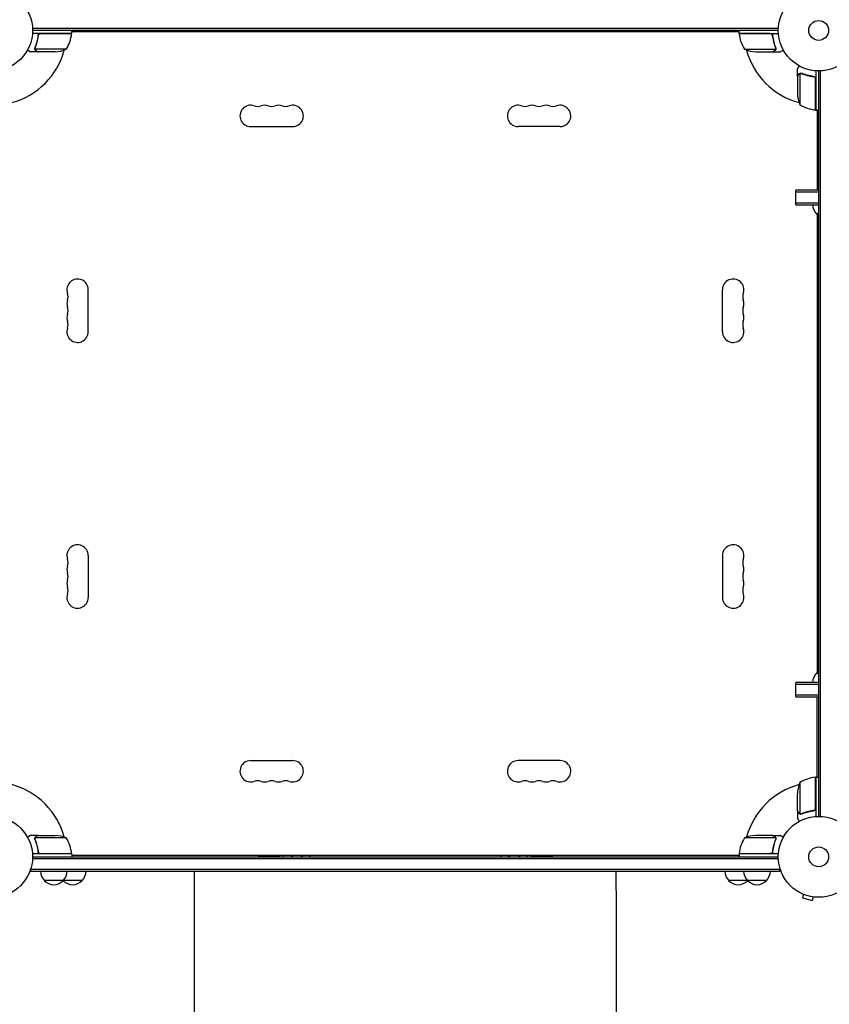
# Model space of a CAD drawing. Units: millimetres. Extents: x -5276 to 5536, y -7587 to 5535.
# Drawn here: x 36 to 1096, y -1275 to 14 of the extents above; entities that cross this region are included whole.
import ezdxf

# ---------------------------------------------------------------- set-up
doc = ezdxf.new("R2010")
doc.units = ezdxf.units.MM
doc.header["$LTSCALE"] = 20
doc.layers.add('2d', color=230, linetype='Continuous')

msp = doc.modelspace()

# ---------------------------------------------------------------- linework, layer by layer
at = {"layer": '2d'}
for p, q in [((1029.1, 2.5), (52.9, 2.5)), ((104.2, -4), (52.8, -4)), ((1029, 0), (53, 0)), ((60.3, -7.8), (60.3, -6.3)), ((63.4, -4.2), (104.2, -4.2)), ((103.3, -4.2), (103.4, -4)), ((104.2, -4), (104.2, 0)), ((104.2, -2.6), (104.6, -2)), ((977.7, -2), (104.2, -2)), ((977.7, -2.6), (977.4, -2)), ((977.7, -4), (977.7, 0)), ((977.7, -4), (1029.2, -4)), ((1018.6, -4.2), (977.8, -4.2)), ((978.7, -4.2), (978.6, -4)), ((1021.7, -7.8), (1021.7, -6.3)), ((56.2, -23.8), (56.2, -23.8)), ((97.2, -24.7), (56.4, -24.7)), ((984.7, -24.7), (1025.6, -24.7)), ((1026, -23.8), (1026, -23.8)), ((60.3, -28), (50.5, -28)), ((60.3, -28), (60.3, -27.9)), ((82.4, -28), (60.5, -28)), ((999.6, -28), (1021.5, -28)), ((1021.7, -28), (1021.7, -27.9)), ((1021.7, -28), (1031.5, -28)), ((1054, -60.3), (1054, -50.5)), ((1054, -60.3), (1054.1, -60.3)), ((1054, -60.5), (1054, -82.4)), ((1057.3, -56.4), (1057.3, -97.2)), ((1058.2, -56.2), (1058.2, -56.2)), ((1074.2, -60.3), (1075.7, -60.3)), ((1077.8, -104.2), (1077.8, -63.4)), ((1078, -52.8), (1078, -104.2)), ((1082, -1029), (1082, -53)), ((1084.5, -1029.1), (1084.5, -52.9)), ((1078, -103.4), (1077.8, -103.3)), ((1078, -104.2), (1082, -104.2)), ((1080, -104.6), (1079.4, -104.2)), ((1080, -104.2), (1080, -209.3)), ((338.5, -126), (393.5, -126)), ((743.5, -126), (688.5, -126)), ((1082, -209.3), (1052, -209.3)), ((1052, -228.3), (1052, -209.3)), ((1082, -211.8), (1052, -211.8)), ((1052, -225.8), (1082, -225.8)), ((1052, -228.3), (1082, -228.3)), ((1082, -240.3), (1079, -240.3)), ((1080, -241.3), (1080, -840.7)), ((1081, -242.1), (1081, -260)), ((1080, -260), (1081, -260)), ((1081, -821), (1081, -261)), ((1081, -261), (1082, -261)), ((1081, -272), (1080, -272)), ((126, -394.5), (126, -339.5)), ((956, -394.5), (956, -339.5)), ((126, -687.5), (126, -742.5)), ((956, -687.5), (956, -742.5)), ((1080, -810), (1081, -810)), ((1081, -822), (1080, -822)), ((1081, -821), (1082, -821)), ((1081, -822), (1081, -839.9)), ((1079, -841.7), (1082, -841.7)), ((1082, -853.7), (1052, -853.7)), ((1052, -872.7), (1052, -853.7)), ((1082, -856.2), (1052, -856.2)), ((1082, -870.2), (1052, -870.2)), ((1052, -872.7), (1082, -872.7)), ((1080, -977.7), (1080, -872.7)), ((338.5, -956), (393.5, -956)), ((743.5, -956), (688.5, -956)), ((1077.8, -1018.6), (1077.8, -977.8)), ((1078, -978.6), (1077.8, -978.7)), ((1078, -977.7), (1078, -1029.2)), ((1078, -977.7), (1082, -977.7)), ((1080, -977.4), (1079.4, -977.7)), ((1057.3, -984.7), (1057.3, -1025.6)), ((1054, -1021.5), (1054, -999.6)), ((1054, -1021.7), (1054, -1031.5)), ((1054, -1021.7), (1054.1, -1021.7)), ((1058.2, -1026), (1058.2, -1026)), ((1074.2, -1021.7), (1075.7, -1021.7)), ((60.3, -1054), (50.5, -1054)), ((60.3, -1054), (60.3, -1054.1)), ((60.5, -1054), (82.4, -1054)), ((1021.5, -1054), (999.6, -1054)), ((1021.7, -1054), (1031.5, -1054)), ((1021.7, -1054), (1021.7, -1054.1)), ((56, -1058.2), (56, -1058.2)), ((97.2, -1057.3), (56.4, -1057.3)), ((1025.6, -1057.3), (984.7, -1057.3)), ((1025.8, -1058.2), (1025.8, -1058.2)), ((104.2, -1078), (52.8, -1078)), ((53, -1082), (1029, -1082)), ((60.3, -1074.2), (60.3, -1075.7)), ((63.4, -1077.8), (104.2, -1077.8)), ((103.3, -1077.8), (103.4, -1078)), ((104.2, -1078), (104.2, -1082)), ((104.2, -1079.4), (104.6, -1080)), ((104.2, -1080), (977.7, -1080)), ((376.5, -1081.5), (348.5, -1081.5)), ((348.5, -1082), (348.5, -1081.5)), ((376.5, -1082), (376.5, -1081.5)), ((733.5, -1081.5), (705.5, -1081.5)), ((705.5, -1082), (705.5, -1081.5)), ((733.5, -1082), (733.5, -1081.5)), ((977.7, -1079.4), (977.4, -1080)), ((977.8, -1077.8), (1018.6, -1077.8)), ((1029.2, -1078), (977.7, -1078)), ((977.7, -1078), (977.7, -1082)), ((978.7, -1077.8), (978.6, -1078)), ((1021.7, -1074.2), (1021.7, -1075.7)), ((1029.1, -1084.5), (52.9, -1084.5)), ((50.5, -1101), (50.5, -1097.9)), ((1031.2, -1098.5), (50.5, -1098.5)), ((1031.2, -1101), (50.5, -1101)), ((50.8, -1101), (50.8, -1097.1)), ((265, -1126), (265, -1101)), ((817, -1126), (817, -1101)), ((1031.2, -1101), (1031.2, -1097.1)), ((118, -1113), (68.3, -1113)), ((1013.7, -1113), (964, -1113)), ((1060.8, -1130.6), (1060.7, -1130.5)), ((1060.7, -1130.5), (1060.7, -1130.5)), ((1062.1, -1131.1), (1060.9, -1135.8)), ((1060.9, -1135.8), (1073.4, -1139.1)), ((1074.7, -1134.5), (1073.4, -1139.1)), ((1076.2, -1134.7), (1076.1, -1134.7)), ((1076.2, -1134.7), (1076.2, -1134.7))]:
    msp.add_line(p, q, dxfattribs=at)
for centre, radius in [((0, 0), 53), ((1082, 0), 53), ((1082, 0), 13), ((0, -1082), 53), ((1082, -1082), 53), ((1082, -1082), 13)]:
    msp.add_circle(centre, radius, dxfattribs=at)
for centre, radius, start, end in [((54.5, 1.3), 50, 328.6503, 353.5272), ((0, 0), 98, 357.5437, 357.6607), ((101.2, -4), 3, 353.5272, 356.8088), ((980.8, -4), 3, 183.1912, 186.4728), ((1027.5, 1.3), 50, 186.4728, 211.3497), ((1082, 0), 98, 182.3393, 182.4563), ((0, 0), 98, 285.2001, 344.7999), ((79.2, 21.9), 50, 273.6243, 291.1002), ((1002.7, 21.9), 50, 248.8998, 266.3757), ((1082, 0), 98, 195.2001, 254.7999), ((1103.9, -79.2), 50, 183.6243, 201.1002), ((338.5, -112), 14, 70.8901, 270), ((347.7, -85.5), 14, 250.8901, 289.1099), ((356.8, -112), 14, 70.8901, 109.1099), ((366, -85.5), 14, 250.8901, 289.1099), ((375.2, -112), 14, 70.8901, 109.1099), ((384.3, -85.5), 14, 250.8901, 289.1099), ((393.5, -112), 14, 270, 109.1099), ((688.5, -112), 14, 70.8901, 270), ((697.7, -85.5), 14, 250.8901, 289.1099), ((706.8, -112), 14, 70.8901, 109.1099), ((716, -85.5), 14, 250.8901, 289.1099), ((725.2, -112), 14, 70.8901, 109.1099), ((734.3, -85.5), 14, 250.8901, 289.1099), ((743.5, -112), 14, 270, 109.1099), ((1083.3, -54.5), 50, 238.6503, 263.5272), ((1082, 0), 98, 267.5437, 267.6607), ((1078, -101.2), 3, 263.5272, 266.8088), ((1091, -228.1), 17, 180.6415, 225.8135), ((1091.5, -228.7), 17, 222.6679, 236.0255), ((112, -339.5), 14, 0, 199.1099), ((970, -339.5), 14, 340.8901, 180), ((85.5, -348.7), 14, 340.8901, 19.1099), ((996.5, -348.7), 14, 160.8901, 199.1099), ((112, -357.8), 14, 160.8901, 199.1099), ((970, -357.8), 14, 340.8901, 19.1099), ((112, -376.2), 14, 160.8901, 199.1099), ((85.5, -367), 14, 340.8901, 19.1099), ((996.5, -367), 14, 160.8901, 199.1099), ((970, -376.2), 14, 340.8901, 19.1099), ((85.5, -385.3), 14, 340.8901, 19.1099), ((996.5, -385.3), 14, 160.8901, 199.1099), ((112, -394.5), 14, 160.8901, 0), ((970, -394.5), 14, 180, 19.1099), ((112, -687.5), 14, 0, 199.1099), ((970, -687.5), 14, 340.8901, 180), ((85.5, -696.7), 14, 340.8901, 19.1099), ((996.5, -696.7), 14, 160.8901, 199.1099), ((112, -705.8), 14, 160.8901, 199.1099), ((970, -705.8), 14, 340.8901, 19.1099), ((112, -724.2), 14, 160.8901, 199.1099), ((85.5, -715), 14, 340.8901, 19.1099), ((996.5, -715), 14, 160.8901, 199.1099), ((970, -724.2), 14, 340.8901, 19.1099), ((85.5, -733.3), 14, 340.8901, 19.1099), ((996.5, -733.3), 14, 160.8901, 199.1099), ((112, -742.5), 14, 160.8901, 360), ((970, -742.5), 14, 180, 19.1099), ((1091, -853.9), 17, 134.1865, 179.3587), ((1091.5, -853.3), 17, 123.9745, 137.3321), ((338.5, -970), 14, 90, 289.1099), ((393.5, -970), 14, 250.8901, 90), ((688.5, -970), 14, 90, 289.1099), ((743.5, -970), 14, 250.8901, 90), ((1083.3, -1027.5), 50, 96.4728, 121.3497), ((1078, -980.8), 3, 93.1912, 96.4728), ((0, -1082), 98, 15.2001, 74.7999), ((347.7, -996.5), 14, 70.8901, 109.1099), ((356.8, -970), 14, 250.8901, 289.1099), ((366, -996.5), 14, 70.8901, 109.1099), ((375.2, -970), 14, 250.8901, 289.1099), ((384.3, -996.5), 14, 70.8901, 109.1099), ((697.7, -996.5), 14, 70.8901, 109.1099), ((706.8, -970), 14, 250.8901, 289.1099), ((716, -996.5), 14, 70.8901, 109.1099), ((725.2, -970), 14, 250.8901, 289.1099), ((734.3, -996.5), 14, 70.8901, 109.1099), ((1082, -1082), 98, 105.2001, 164.7999), ((1103.9, -1002.8), 50, 158.8998, 176.3757), ((1082, -1082), 98, 92.3393, 92.4563), ((79.2, -1103.9), 50, 68.8998, 86.3757), ((1002.7, -1103.9), 50, 93.6243, 111.1002), ((54.5, -1083.3), 50, 6.4728, 31.3497), ((1027.5, -1083.3), 50, 148.6503, 173.5272), ((0, -1082), 98, 2.3393, 2.4563), ((101.2, -1078), 3, 3.1912, 6.4728), ((362.5, -1093.3), 18.3, 133.3497, 139.8095), ((362.5, -1093.3), 18.3, 40.1905, 46.6503), ((719.5, -1093.3), 18.3, 133.3497, 139.8095), ((719.5, -1093.3), 18.3, 40.1905, 46.6503), ((980.8, -1078), 3, 173.5272, 176.8088), ((1082, -1082), 98, 177.5437, 177.6607), ((80.3, -1100.8), 17, 180.6413, 225.8135), ((81.3, -1100.8), 17, 314.1865, 359.3587), ((106, -1100.8), 17, 314.1865, 359.3587), ((976, -1100.8), 17, 180.6413, 225.8135), ((1000.7, -1100.8), 17, 180.6413, 225.8135), ((1001.7, -1100.8), 17, 314.1865, 359.3587), ((80.8, -1101.5), 17, 222.6679, 317.3321), ((105.5, -1101.5), 17, 223.2988, 317.3321), ((105, -1100.8), 17, 225.7082, 225.8135), ((976.5, -1101.5), 17, 222.6679, 316.7012), ((1001.2, -1101.5), 17, 222.6679, 317.3321), ((977, -1100.8), 17, 314.1865, 314.2918)]:
    msp.add_arc(centre, radius, start, end, dxfattribs=at)
at = {"layer": '2d', "extrusion": (0, 0, -1)}
for centre, major_axis, start_param, end_param in [((398.8, -1083.3), (-17.5, 0), 0.091983, 0.23015), ((398.8, -1089.9), (12.5, 0), -2.290461, -1.910646), ((398.8, -1089.9), (12.5, 0), -1.230947, -0.851131), ((398.8, -1083.3), (17.5, 0), -0.23015, -0.091983), ((683.3, -1083.3), (-17.5, 0), 0.091983, 0.23015), ((683.3, -1089.9), (12.5, 0), -2.290461, -1.910646), ((683.3, -1089.9), (12.5, 0), -1.230947, -0.851131), ((683.3, -1083.3), (17.5, 0), -0.23015, -0.091983)]:
    msp.add_ellipse(centre, major_axis=major_axis, ratio=0.838671, start_param=start_param, end_param=end_param, dxfattribs=at)
at = {"layer": '2d'}
for points, knots in [([(60.2, -6.7), (59.9, -9.5), (59.4, -12.3), (58.6, -15.6), (58.4, -16.3), (58, -17.6), (57.8, -18.3), (57.2, -20.2), (56.7, -21.4), (56.2, -22.7)], [0.00267622, 0.00267622, 0.00267622, 0.00267622, 0.01136401, 0.01136401, 0.01353595, 0.01353595, 0.0157079, 0.0157079, 0.0200518, 0.0200518, 0.0200518, 0.0200518]), ([(56.4, -22.7), (57.4, -20.3), (58.2, -17.7), (59.6, -12.5), (60.1, -9.7), (60.4, -6.9)], [0, 0, 0, 0, 0.00859307, 0.00859307, 0.01718614, 0.01718614, 0.01718614, 0.01718614]), ([(60.2, -6.7), (60.3, -6.5), (60.3, -6.3), (60.4, -6), (60.5, -5.8), (60.6, -5.5), (60.7, -5.3), (60.9, -5), (61.1, -4.9), (61.3, -4.6), (61.5, -4.5), (61.8, -4.3), (62, -4.3), (62.3, -4.1), (62.5, -4.1), (62.8, -4), (63, -4), (63.2, -4)], [0, 0, 0, 0, 0.000547232, 0.000547232, 0.001094464, 0.001094464, 0.001641696, 0.001641696, 0.002188928, 0.002188928, 0.002736159, 0.002736159, 0.003283391, 0.003283391, 0.003830623, 0.003830623, 0.004377855, 0.004377855, 0.004377855, 0.004377855]), ([(60.4, -6.9), (60.4, -6.6), (60.5, -6.3), (60.7, -5.9), (60.7, -5.8), (60.9, -5.6), (61, -5.4), (61.2, -5.1), (61.4, -4.9), (61.8, -4.7), (61.9, -4.6), (62.1, -4.5), (62.3, -4.4), (62.4, -4.4)], [0, 0, 0, 0, 0.000839577, 0.000839577, 0.001259366, 0.001259366, 0.001679155, 0.001679155, 0.002518732, 0.002518732, 0.002938521, 0.002938521, 0.00335831, 0.00335831, 0.00335831, 0.00335831]), ([(60.7, -5.9), (60.7, -5.8), (60.8, -5.8), (60.9, -5.6), (61, -5.4), (61.2, -5.1), (61.4, -4.9), (61.8, -4.7), (61.9, -4.6), (62.1, -4.5), (62.3, -4.4), (62.4, -4.4)], [0.000970326, 0.000970326, 0.000970326, 0.000970326, 0.001259366, 0.001259366, 0.001679155, 0.001679155, 0.002518732, 0.002518732, 0.002938521, 0.002938521, 0.00335831, 0.00335831, 0.00335831, 0.00335831]), ([(1018.8, -4), (1019, -4), (1019.2, -4), (1019.5, -4.1), (1019.7, -4.1), (1020, -4.3), (1020.2, -4.3), (1020.5, -4.5), (1020.7, -4.6), (1020.9, -4.9), (1021.1, -5), (1021.3, -5.3), (1021.4, -5.5), (1021.5, -5.8), (1021.6, -6), (1021.7, -6.3), (1021.7, -6.5), (1021.8, -6.7)], [0, 0, 0, 0, 0.000547172, 0.000547172, 0.001094344, 0.001094344, 0.001641516, 0.001641516, 0.002188688, 0.002188688, 0.00273586, 0.00273586, 0.003283032, 0.003283032, 0.003830204, 0.003830204, 0.004377377, 0.004377377, 0.004377377, 0.004377377]), ([(1019.6, -4.4), (1019.9, -4.5), (1020.1, -4.6), (1020.5, -4.8), (1020.6, -4.9), (1020.8, -5.1), (1020.9, -5.2), (1021.1, -5.5), (1021.2, -5.7), (1021.3, -5.9)], [0.001013661, 0.001013661, 0.001013661, 0.001013661, 0.001852653, 0.001852653, 0.002272148, 0.002272148, 0.002691644, 0.002691644, 0.003402455, 0.003402455, 0.003402455, 0.003402455]), ([(1019.6, -4.4), (1019.9, -4.5), (1020.1, -4.6), (1020.5, -4.8), (1020.6, -4.9), (1020.8, -5.1), (1020.9, -5.2), (1021.1, -5.6), (1021.3, -5.8), (1021.5, -6.3), (1021.6, -6.6), (1021.6, -6.9)], [0.001013661, 0.001013661, 0.001013661, 0.001013661, 0.001852653, 0.001852653, 0.002272148, 0.002272148, 0.002691644, 0.002691644, 0.003530636, 0.003530636, 0.004369628, 0.004369628, 0.004369628, 0.004369628]), ([(1021.6, -6.9), (1021.9, -9.7), (1022.4, -12.5), (1023.8, -17.7), (1024.6, -20.3), (1025.6, -22.7)], [0, 0, 0, 0, 0.00859307, 0.00859307, 0.01718614, 0.01718614, 0.01718614, 0.01718614]), ([(1025.8, -22.7), (1024.8, -20.2), (1024, -17.7), (1023, -13.7), (1022.7, -12.3), (1022.3, -10.2), (1022.1, -9.5), (1021.9, -8.1), (1021.8, -7.4), (1021.8, -6.7)], [0, 0, 0, 0, 0.00869705, 0.00869705, 0.01304558, 0.01304558, 0.01521984, 0.01521984, 0.01739411, 0.01739411, 0.01739411, 0.01739411]), ([(46.4, -25.6), (46.8, -25.9), (47.2, -26.1), (47.9, -26.5), (48.2, -26.7), (48.6, -26.9), (48.8, -27), (49, -27.1), (49.1, -27.2), (49.1, -27.2), (50.1, -27.8), (50.5, -28), (50.5, -28)], [0.0535022, 0.0535022, 0.0535022, 0.0535022, 0.125, 0.125, 0.1875, 0.1875, 0.21875, 0.234375, 0.234375, 0.25, 0.25, 0.5, 0.5, 0.5, 0.5]), ([(56.3, -25), (56.2, -25), (56.2, -24.9), (56.1, -24.7), (56.1, -24.6), (56.1, -24.4), (56, -24.3), (56, -24.1), (56, -23.9), (56, -23.8)], [0, 0, 0, 0, 0.00051115, 0.00051115, 0.001022301, 0.001022301, 0.001533451, 0.001533451, 0.002044601, 0.002044601, 0.002044601, 0.002044601]), ([(57.5, -26.4), (57.4, -26.3), (57.2, -26.2), (57, -26.1), (57, -26), (56.9, -25.9), (56.8, -25.9), (56.8, -25.8), (56.8, -25.8), (56.8, -25.8), (56.7, -25.8), (56.7, -25.8), (56.5, -25.5), (56.4, -25.3), (56.3, -25)], [0, 0, 0, 0, 0.25, 0.25, 0.375, 0.375, 0.4375, 0.46875, 0.484375, 0.492187, 0.492187, 0.5, 0.5, 1, 1, 1, 1]), ([(56.5, -25.1), (56.6, -25.4), (56.8, -25.6), (57.1, -25.9), (57.2, -26), (57.4, -26.2), (57.6, -26.3), (57.7, -26.4)], [0, 0, 0, 0, 0.00218234, 0.00218234, 0.003273511, 0.003273511, 0.004364681, 0.004364681, 0.004364681, 0.004364681]), ([(57.5, -26.4), (57.4, -26.3), (57.2, -26.2), (57, -26.1), (57, -26), (56.9, -25.9), (56.8, -25.9), (56.8, -25.8), (56.8, -25.8), (56.8, -25.8), (56.7, -25.8), (56.7, -25.8), (56.7, -25.8), (56.7, -25.7), (56.7, -25.7)], [0, 0, 0, 0, 0.25, 0.25, 0.375, 0.375, 0.4375, 0.46875, 0.484375, 0.4921875, 0.4921875, 0.5, 0.5, 0.5253358, 0.5253358, 0.5253358, 0.5253358]), ([(1024.3, -26.4), (1024.4, -26.3), (1024.6, -26.2), (1024.8, -26), (1024.9, -25.9), (1025.2, -25.6), (1025.4, -25.4), (1025.5, -25.1)], [0, 0, 0, 0, 0.001089402, 0.001089402, 0.002178803, 0.002178803, 0.004357607, 0.004357607, 0.004357607, 0.004357607]), ([(1025.7, -25), (1025.7, -25.2), (1025.6, -25.3), (1025.5, -25.5), (1025.4, -25.6), (1025.3, -25.7), (1025.3, -25.7), (1025.3, -25.7), (1025.3, -25.7), (1025.3, -25.8), (1025.3, -25.8), (1025, -26), (1024.8, -26.2), (1024.5, -26.4)], [0, 0, 0, 0, 0.25, 0.25, 0.375, 0.4375, 0.46875, 0.484375, 0.492188, 0.492188, 0.5, 0.5, 1, 1, 1, 1]), ([(1025.8, -23.8), (1025.8, -24), (1025.8, -24.1), (1025.7, -24.4), (1025.7, -24.6), (1025.6, -24.7)], [0.001328787, 0.001328787, 0.001328787, 0.001328787, 0.001872455, 0.001872455, 0.002416124, 0.002416124, 0.002416124, 0.002416124]), ([(1026, -24.1), (1026, -24.3), (1025.9, -24.5), (1025.8, -24.8), (1025.8, -24.9), (1025.7, -25)], [0.000526185, 0.000526185, 0.000526185, 0.000526185, 0.001315456, 0.001315456, 0.002104727, 0.002104727, 0.002104727, 0.002104727]), ([(1026, -24.1), (1026, -24.3), (1025.9, -24.5), (1025.8, -24.8), (1025.8, -24.9), (1025.8, -24.9)], [0.000526185, 0.000526185, 0.000526185, 0.000526185, 0.001315456, 0.001315456, 0.001853172, 0.001853172, 0.001853172, 0.001853172]), ([(1031.5, -28), (1031.5, -28), (1031.6, -27.9), (1031.9, -27.8), (1032.1, -27.7), (1032.3, -27.5), (1032.4, -27.5), (1032.6, -27.4), (1032.7, -27.3), (1032.7, -27.3), (1033.5, -26.9), (1034.4, -26.3), (1035.6, -25.6)], [0.5, 0.5, 0.5, 0.5, 0.625, 0.625, 0.6875, 0.6875, 0.71875, 0.734375, 0.734375, 0.75, 0.75, 0.9464969, 0.9464969, 0.9464969, 0.9464969]), ([(57.7, -26.4), (58.4, -26.8), (59, -27.1), (60, -27.7), (60.3, -27.9), (60.5, -28)], [0, 0, 0, 0, 0.00517024, 0.00517024, 0.01034048, 0.01034048, 0.01034048, 0.01034048]), ([(1021.5, -28), (1021.7, -27.9), (1022, -27.7), (1023, -27.1), (1023.6, -26.8), (1024.3, -26.4)], [0, 0, 0, 0, 0.00517024, 0.00517024, 0.01034048, 0.01034048, 0.01034048, 0.01034048]), ([(1056.4, -46.4), (1056.1, -46.8), (1055.9, -47.2), (1055.5, -47.9), (1055.3, -48.2), (1055.1, -48.6), (1055, -48.8), (1054.9, -49), (1054.8, -49.1), (1054.8, -49.1), (1054.2, -50.1), (1054, -50.5), (1054, -50.5)], [0.0535022, 0.0535022, 0.0535022, 0.0535022, 0.125, 0.125, 0.1875, 0.1875, 0.21875, 0.234375, 0.234375, 0.25, 0.25, 0.5, 0.5, 0.5, 0.5]), ([(1055.6, -57.7), (1055.2, -58.4), (1054.9, -59), (1054.3, -60), (1054.1, -60.3), (1054, -60.5)], [0, 0, 0, 0, 0.00517024, 0.00517024, 0.01034048, 0.01034048, 0.01034048, 0.01034048]), ([(1055.6, -57.5), (1055.7, -57.4), (1055.8, -57.2), (1055.9, -57), (1056, -57), (1056.1, -56.9), (1056.1, -56.8), (1056.2, -56.8), (1056.2, -56.8), (1056.2, -56.8), (1056.2, -56.7), (1056.2, -56.7), (1056.5, -56.5), (1056.7, -56.4), (1057, -56.3)], [0, 0, 0, 0, 0.25, 0.25, 0.375, 0.375, 0.4375, 0.46875, 0.484375, 0.492187, 0.492187, 0.5, 0.5, 1, 1, 1, 1]), ([(1056.9, -56.5), (1056.6, -56.6), (1056.4, -56.8), (1056.1, -57.1), (1056, -57.2), (1055.8, -57.4), (1055.7, -57.6), (1055.6, -57.7)], [0, 0, 0, 0, 0.00218234, 0.00218234, 0.003273511, 0.003273511, 0.004364681, 0.004364681, 0.004364681, 0.004364681]), ([(1055.6, -57.5), (1055.7, -57.4), (1055.8, -57.2), (1055.9, -57), (1056, -57), (1056.1, -56.9), (1056.1, -56.8), (1056.2, -56.8), (1056.2, -56.8), (1056.2, -56.8), (1056.2, -56.7), (1056.2, -56.7), (1056.2, -56.7), (1056.3, -56.7), (1056.3, -56.7)], [0, 0, 0, 0, 0.25, 0.25, 0.375, 0.375, 0.4375, 0.46875, 0.484375, 0.4921875, 0.4921875, 0.5, 0.5, 0.5253358, 0.5253358, 0.5253358, 0.5253358]), ([(1057, -56.3), (1057, -56.2), (1057.1, -56.2), (1057.3, -56.1), (1057.4, -56.1), (1057.6, -56.1), (1057.7, -56), (1057.9, -56), (1058.1, -56), (1058.2, -56)], [0, 0, 0, 0, 0.00051115, 0.00051115, 0.001022301, 0.001022301, 0.001533451, 0.001533451, 0.002044601, 0.002044601, 0.002044601, 0.002044601]), ([(1075.3, -60.2), (1072.5, -59.9), (1069.7, -59.4), (1066.4, -58.6), (1065.7, -58.4), (1064.4, -58), (1063.7, -57.8), (1061.8, -57.2), (1060.6, -56.7), (1059.3, -56.2)], [0.00267622, 0.00267622, 0.00267622, 0.00267622, 0.01136401, 0.01136401, 0.01353595, 0.01353595, 0.0157079, 0.0157079, 0.0200518, 0.0200518, 0.0200518, 0.0200518]), ([(1059.3, -56.4), (1061.7, -57.4), (1064.3, -58.2), (1069.5, -59.6), (1072.3, -60.1), (1075.1, -60.4)], [0, 0, 0, 0, 0.00859307, 0.00859307, 0.01718614, 0.01718614, 0.01718614, 0.01718614]), ([(1075.1, -60.4), (1075.4, -60.4), (1075.7, -60.5), (1076.1, -60.7), (1076.2, -60.7), (1076.4, -60.9), (1076.6, -61), (1076.9, -61.2), (1077.1, -61.4), (1077.3, -61.8), (1077.4, -61.9), (1077.5, -62.1), (1077.6, -62.3), (1077.6, -62.4)], [0, 0, 0, 0, 0.000839577, 0.000839577, 0.001259366, 0.001259366, 0.001679155, 0.001679155, 0.002518732, 0.002518732, 0.002938521, 0.002938521, 0.00335831, 0.00335831, 0.00335831, 0.00335831]), ([(1075.3, -60.2), (1075.5, -60.3), (1075.7, -60.3), (1076, -60.4), (1076.2, -60.5), (1076.5, -60.6), (1076.7, -60.7), (1077, -60.9), (1077.1, -61.1), (1077.4, -61.3), (1077.5, -61.5), (1077.7, -61.8), (1077.7, -62), (1077.9, -62.3), (1077.9, -62.5), (1078, -62.8), (1078, -63), (1078, -63.2)], [0, 0, 0, 0, 0.000547232, 0.000547232, 0.001094464, 0.001094464, 0.001641696, 0.001641696, 0.002188928, 0.002188928, 0.002736159, 0.002736159, 0.003283391, 0.003283391, 0.003830623, 0.003830623, 0.004377855, 0.004377855, 0.004377855, 0.004377855]), ([(1076.1, -60.7), (1076.2, -60.7), (1076.2, -60.8), (1076.4, -60.9), (1076.6, -61), (1076.9, -61.2), (1077.1, -61.4), (1077.3, -61.8), (1077.4, -61.9), (1077.5, -62.1), (1077.6, -62.3), (1077.6, -62.4)], [0.000970326, 0.000970326, 0.000970326, 0.000970326, 0.001259366, 0.001259366, 0.001679155, 0.001679155, 0.002518732, 0.002518732, 0.002938521, 0.002938521, 0.00335831, 0.00335831, 0.00335831, 0.00335831]), ([(1054, -1021.5), (1054.1, -1021.7), (1054.3, -1022), (1054.9, -1023), (1055.2, -1023.6), (1055.6, -1024.3)], [0, 0, 0, 0, 0.00517024, 0.00517024, 0.01034048, 0.01034048, 0.01034048, 0.01034048]), ([(1055.6, -1024.3), (1055.7, -1024.4), (1055.8, -1024.6), (1056, -1024.8), (1056.1, -1024.9), (1056.4, -1025.2), (1056.6, -1025.4), (1056.9, -1025.5)], [0, 0, 0, 0, 0.001089402, 0.001089402, 0.002178803, 0.002178803, 0.004357607, 0.004357607, 0.004357607, 0.004357607]), ([(1057, -1025.7), (1056.8, -1025.7), (1056.7, -1025.6), (1056.5, -1025.5), (1056.4, -1025.4), (1056.3, -1025.3), (1056.3, -1025.3), (1056.3, -1025.3), (1056.3, -1025.3), (1056.2, -1025.3), (1056.2, -1025.3), (1056, -1025), (1055.8, -1024.8), (1055.6, -1024.5)], [0, 0, 0, 0, 0.25, 0.25, 0.375, 0.4375, 0.46875, 0.484375, 0.492188, 0.492188, 0.5, 0.5, 1, 1, 1, 1]), ([(1057.9, -1026), (1057.7, -1026), (1057.5, -1025.9), (1057.2, -1025.8), (1057.1, -1025.8), (1057, -1025.7)], [0.000526185, 0.000526185, 0.000526185, 0.000526185, 0.001315456, 0.001315456, 0.002104727, 0.002104727, 0.002104727, 0.002104727]), ([(1057.9, -1026), (1057.7, -1026), (1057.5, -1025.9), (1057.2, -1025.8), (1057.1, -1025.8), (1057.1, -1025.8)], [0.000526185, 0.000526185, 0.000526185, 0.000526185, 0.001315456, 0.001315456, 0.001853172, 0.001853172, 0.001853172, 0.001853172]), ([(1058.2, -1025.8), (1058, -1025.8), (1057.9, -1025.8), (1057.6, -1025.7), (1057.4, -1025.7), (1057.3, -1025.6)], [0.001328787, 0.001328787, 0.001328787, 0.001328787, 0.001872455, 0.001872455, 0.002416124, 0.002416124, 0.002416124, 0.002416124]), ([(1075.1, -1021.6), (1072.3, -1021.9), (1069.5, -1022.4), (1064.3, -1023.8), (1061.7, -1024.6), (1059.3, -1025.6)], [0, 0, 0, 0, 0.00859307, 0.00859307, 0.01718614, 0.01718614, 0.01718614, 0.01718614]), ([(1059.3, -1025.8), (1061.8, -1024.8), (1064.3, -1024), (1068.3, -1023), (1069.7, -1022.7), (1071.8, -1022.3), (1072.5, -1022.1), (1073.9, -1021.9), (1074.6, -1021.8), (1075.3, -1021.8)], [0, 0, 0, 0, 0.00869705, 0.00869705, 0.01304558, 0.01304558, 0.01521984, 0.01521984, 0.01739411, 0.01739411, 0.01739411, 0.01739411]), ([(1077.6, -1019.6), (1077.5, -1019.9), (1077.4, -1020.1), (1077.2, -1020.5), (1077.1, -1020.6), (1076.9, -1020.8), (1076.8, -1020.9), (1076.4, -1021.1), (1076.2, -1021.3), (1075.7, -1021.5), (1075.4, -1021.6), (1075.1, -1021.6)], [0.001013661, 0.001013661, 0.001013661, 0.001013661, 0.001852653, 0.001852653, 0.002272148, 0.002272148, 0.002691644, 0.002691644, 0.003530636, 0.003530636, 0.004369628, 0.004369628, 0.004369628, 0.004369628]), ([(1078, -1018.8), (1078, -1019), (1078, -1019.2), (1077.9, -1019.5), (1077.9, -1019.7), (1077.7, -1020), (1077.7, -1020.2), (1077.5, -1020.5), (1077.4, -1020.7), (1077.1, -1020.9), (1077, -1021.1), (1076.7, -1021.3), (1076.5, -1021.4), (1076.2, -1021.5), (1076, -1021.6), (1075.7, -1021.7), (1075.5, -1021.7), (1075.3, -1021.8)], [0, 0, 0, 0, 0.000547172, 0.000547172, 0.001094344, 0.001094344, 0.001641516, 0.001641516, 0.002188688, 0.002188688, 0.00273586, 0.00273586, 0.003283032, 0.003283032, 0.003830204, 0.003830204, 0.004377377, 0.004377377, 0.004377377, 0.004377377]), ([(1077.6, -1019.6), (1077.5, -1019.9), (1077.4, -1020.1), (1077.2, -1020.5), (1077.1, -1020.6), (1076.9, -1020.8), (1076.8, -1020.9), (1076.5, -1021.1), (1076.3, -1021.2), (1076.1, -1021.3)], [0.001013661, 0.001013661, 0.001013661, 0.001013661, 0.001852653, 0.001852653, 0.002272148, 0.002272148, 0.002691644, 0.002691644, 0.003402455, 0.003402455, 0.003402455, 0.003402455]), ([(1054, -1031.5), (1054, -1031.5), (1054.1, -1031.6), (1054.2, -1031.9), (1054.3, -1032.1), (1054.5, -1032.3), (1054.5, -1032.4), (1054.6, -1032.6), (1054.7, -1032.7), (1054.7, -1032.7), (1055.1, -1033.5), (1055.7, -1034.4), (1056.4, -1035.6)], [0.5, 0.5, 0.5, 0.5, 0.625, 0.625, 0.6875, 0.6875, 0.71875, 0.734375, 0.734375, 0.75, 0.75, 0.9464969, 0.9464969, 0.9464969, 0.9464969]), ([(50.5, -1054), (50.5, -1054), (50.4, -1054.1), (50.1, -1054.2), (49.9, -1054.3), (49.7, -1054.5), (49.6, -1054.5), (49.4, -1054.6), (49.3, -1054.7), (49.3, -1054.7), (48.5, -1055.1), (47.6, -1055.7), (46.4, -1056.4)], [0.5, 0.5, 0.5, 0.5, 0.625, 0.625, 0.6875, 0.6875, 0.71875, 0.734375, 0.734375, 0.75, 0.75, 0.9464969, 0.9464969, 0.9464969, 0.9464969]), ([(56, -1057.9), (56, -1057.7), (56.1, -1057.5), (56.2, -1057.2), (56.2, -1057.1), (56.3, -1057)], [0.000526185, 0.000526185, 0.000526185, 0.000526185, 0.001315456, 0.001315456, 0.002104727, 0.002104727, 0.002104727, 0.002104727]), ([(56, -1057.9), (56, -1057.7), (56.1, -1057.5), (56.2, -1057.2), (56.2, -1057.1), (56.2, -1057.1)], [0.000526185, 0.000526185, 0.000526185, 0.000526185, 0.001315456, 0.001315456, 0.001853172, 0.001853172, 0.001853172, 0.001853172]), ([(56.3, -1057), (56.3, -1056.8), (56.4, -1056.7), (56.5, -1056.5), (56.6, -1056.4), (56.7, -1056.3), (56.7, -1056.3), (56.7, -1056.3), (56.7, -1056.3), (56.7, -1056.2), (56.7, -1056.2), (57, -1056), (57.2, -1055.8), (57.5, -1055.6)], [0, 0, 0, 0, 0.25, 0.25, 0.375, 0.4375, 0.46875, 0.484375, 0.492188, 0.492188, 0.5, 0.5, 1, 1, 1, 1]), ([(57.7, -1055.6), (57.6, -1055.7), (57.4, -1055.8), (57.2, -1056), (57.1, -1056.1), (56.8, -1056.4), (56.6, -1056.6), (56.5, -1056.9)], [0, 0, 0, 0, 0.001089402, 0.001089402, 0.002178803, 0.002178803, 0.004357607, 0.004357607, 0.004357607, 0.004357607]), ([(60.5, -1054), (60.3, -1054.1), (60, -1054.3), (59, -1054.9), (58.4, -1055.2), (57.7, -1055.6)], [0, 0, 0, 0, 0.00517024, 0.00517024, 0.01034048, 0.01034048, 0.01034048, 0.01034048]), ([(1024.3, -1055.6), (1023.6, -1055.2), (1023, -1054.9), (1022, -1054.3), (1021.7, -1054.1), (1021.5, -1054)], [0, 0, 0, 0, 0.00517024, 0.00517024, 0.01034048, 0.01034048, 0.01034048, 0.01034048]), ([(1025.5, -1056.9), (1025.4, -1056.6), (1025.2, -1056.4), (1024.9, -1056.1), (1024.8, -1056), (1024.6, -1055.8), (1024.4, -1055.7), (1024.3, -1055.6)], [0, 0, 0, 0, 0.00218234, 0.00218234, 0.003273511, 0.003273511, 0.004364681, 0.004364681, 0.004364681, 0.004364681]), ([(1024.5, -1055.6), (1024.6, -1055.7), (1024.8, -1055.8), (1025, -1055.9), (1025, -1056), (1025.1, -1056.1), (1025.2, -1056.1), (1025.2, -1056.2), (1025.2, -1056.2), (1025.2, -1056.2), (1025.3, -1056.2), (1025.3, -1056.2), (1025.3, -1056.2), (1025.3, -1056.3), (1025.3, -1056.3)], [0, 0, 0, 0, 0.25, 0.25, 0.375, 0.375, 0.4375, 0.46875, 0.484375, 0.4921875, 0.4921875, 0.5, 0.5, 0.5253358, 0.5253358, 0.5253358, 0.5253358]), ([(1024.5, -1055.6), (1024.6, -1055.7), (1024.8, -1055.8), (1025, -1055.9), (1025, -1056), (1025.1, -1056.1), (1025.2, -1056.1), (1025.2, -1056.2), (1025.2, -1056.2), (1025.2, -1056.2), (1025.3, -1056.2), (1025.3, -1056.2), (1025.5, -1056.5), (1025.6, -1056.7), (1025.7, -1057)], [0, 0, 0, 0, 0.25, 0.25, 0.375, 0.375, 0.4375, 0.46875, 0.484375, 0.492187, 0.492187, 0.5, 0.5, 1, 1, 1, 1]), ([(1025.7, -1057), (1025.8, -1057), (1025.8, -1057.1), (1025.9, -1057.3), (1025.9, -1057.4), (1025.9, -1057.6), (1026, -1057.7), (1026, -1057.9), (1026, -1058.1), (1026, -1058.2)], [0, 0, 0, 0, 0.00051115, 0.00051115, 0.001022301, 0.001022301, 0.001533451, 0.001533451, 0.002044601, 0.002044601, 0.002044601, 0.002044601]), ([(1035.6, -1056.4), (1035.2, -1056.1), (1034.8, -1055.9), (1034.1, -1055.5), (1033.8, -1055.3), (1033.4, -1055.1), (1033.2, -1055), (1033, -1054.9), (1032.9, -1054.8), (1032.9, -1054.8), (1031.9, -1054.2), (1031.5, -1054), (1031.5, -1054)], [0.0535022, 0.0535022, 0.0535022, 0.0535022, 0.125, 0.125, 0.1875, 0.1875, 0.21875, 0.234375, 0.234375, 0.25, 0.25, 0.5, 0.5, 0.5, 0.5]), ([(56.2, -1058.2), (56.2, -1058), (56.2, -1057.9), (56.3, -1057.6), (56.3, -1057.4), (56.4, -1057.3)], [0.001328787, 0.001328787, 0.001328787, 0.001328787, 0.001872455, 0.001872455, 0.002416124, 0.002416124, 0.002416124, 0.002416124]), ([(56.2, -1059.3), (57.2, -1061.8), (58, -1064.3), (59, -1068.3), (59.3, -1069.7), (59.7, -1071.8), (59.9, -1072.5), (60.1, -1073.9), (60.2, -1074.6), (60.2, -1075.3)], [0, 0, 0, 0, 0.00869705, 0.00869705, 0.01304558, 0.01304558, 0.01521984, 0.01521984, 0.01739411, 0.01739411, 0.01739411, 0.01739411]), ([(60.4, -1075.1), (60.1, -1072.3), (59.6, -1069.5), (58.2, -1064.3), (57.4, -1061.7), (56.4, -1059.3)], [0, 0, 0, 0, 0.00859307, 0.00859307, 0.01718614, 0.01718614, 0.01718614, 0.01718614]), ([(1025.6, -1059.3), (1024.6, -1061.7), (1023.8, -1064.3), (1022.4, -1069.5), (1021.9, -1072.3), (1021.6, -1075.1)], [0, 0, 0, 0, 0.00859307, 0.00859307, 0.01718614, 0.01718614, 0.01718614, 0.01718614]), ([(1021.8, -1075.3), (1022.1, -1072.5), (1022.6, -1069.7), (1023.4, -1066.4), (1023.6, -1065.7), (1024, -1064.4), (1024.2, -1063.7), (1024.8, -1061.8), (1025.3, -1060.6), (1025.8, -1059.3)], [0.00267622, 0.00267622, 0.00267622, 0.00267622, 0.01136401, 0.01136401, 0.01353595, 0.01353595, 0.0157079, 0.0157079, 0.0200518, 0.0200518, 0.0200518, 0.0200518]), ([(63.2, -1078), (63, -1078), (62.8, -1078), (62.5, -1077.9), (62.3, -1077.9), (62, -1077.7), (61.8, -1077.7), (61.5, -1077.5), (61.3, -1077.4), (61.1, -1077.1), (60.9, -1077), (60.7, -1076.7), (60.6, -1076.5), (60.5, -1076.2), (60.4, -1076), (60.3, -1075.7), (60.3, -1075.5), (60.2, -1075.3)], [0, 0, 0, 0, 0.000547172, 0.000547172, 0.001094344, 0.001094344, 0.001641516, 0.001641516, 0.002188688, 0.002188688, 0.00273586, 0.00273586, 0.003283032, 0.003283032, 0.003830204, 0.003830204, 0.004377377, 0.004377377, 0.004377377, 0.004377377]), ([(62.4, -1077.6), (62.1, -1077.5), (61.9, -1077.4), (61.5, -1077.2), (61.4, -1077.1), (61.2, -1076.9), (61.1, -1076.8), (60.9, -1076.4), (60.7, -1076.2), (60.5, -1075.7), (60.4, -1075.4), (60.4, -1075.1)], [0.001013661, 0.001013661, 0.001013661, 0.001013661, 0.001852653, 0.001852653, 0.002272148, 0.002272148, 0.002691644, 0.002691644, 0.003530636, 0.003530636, 0.004369628, 0.004369628, 0.004369628, 0.004369628]), ([(62.4, -1077.6), (62.1, -1077.5), (61.9, -1077.4), (61.5, -1077.2), (61.4, -1077.1), (61.2, -1076.9), (61.1, -1076.8), (60.9, -1076.5), (60.8, -1076.3), (60.7, -1076.1)], [0.001013661, 0.001013661, 0.001013661, 0.001013661, 0.001852653, 0.001852653, 0.002272148, 0.002272148, 0.002691644, 0.002691644, 0.003402455, 0.003402455, 0.003402455, 0.003402455]), ([(1021.8, -1075.3), (1021.7, -1075.5), (1021.7, -1075.7), (1021.6, -1076), (1021.5, -1076.2), (1021.4, -1076.5), (1021.3, -1076.7), (1021.1, -1077), (1020.9, -1077.1), (1020.7, -1077.4), (1020.5, -1077.5), (1020.2, -1077.7), (1020, -1077.7), (1019.7, -1077.9), (1019.5, -1077.9), (1019.2, -1078), (1019, -1078), (1018.8, -1078)], [0, 0, 0, 0, 0.000547232, 0.000547232, 0.001094464, 0.001094464, 0.001641696, 0.001641696, 0.002188928, 0.002188928, 0.002736159, 0.002736159, 0.003283391, 0.003283391, 0.003830623, 0.003830623, 0.004377855, 0.004377855, 0.004377855, 0.004377855]), ([(1021.6, -1075.1), (1021.6, -1075.4), (1021.5, -1075.7), (1021.3, -1076.1), (1021.3, -1076.2), (1021.1, -1076.4), (1021, -1076.6), (1020.8, -1076.9), (1020.6, -1077.1), (1020.2, -1077.3), (1020.1, -1077.4), (1019.9, -1077.5), (1019.7, -1077.6), (1019.6, -1077.6)], [0, 0, 0, 0, 0.000839577, 0.000839577, 0.001259366, 0.001259366, 0.001679155, 0.001679155, 0.002518732, 0.002518732, 0.002938521, 0.002938521, 0.00335831, 0.00335831, 0.00335831, 0.00335831]), ([(1021.3, -1076.1), (1021.3, -1076.2), (1021.2, -1076.2), (1021.1, -1076.4), (1021, -1076.6), (1020.8, -1076.9), (1020.6, -1077.1), (1020.2, -1077.3), (1020.1, -1077.4), (1019.9, -1077.5), (1019.7, -1077.6), (1019.6, -1077.6)], [0.000970326, 0.000970326, 0.000970326, 0.000970326, 0.001259366, 0.001259366, 0.001679155, 0.001679155, 0.002518732, 0.002518732, 0.002938521, 0.002938521, 0.00335831, 0.00335831, 0.00335831, 0.00335831]), ([(265, -1381.5), (265, -1378.9), (265, -1376.2), (265, -1368.7), (265, -1363.7), (265, -1353.7), (265, -1348.5), (265, -1338.2), (265, -1333), (265, -1322.3), (265, -1317), (265, -1306.1), (265, -1300.6), (265, -1289.5), (265, -1283.9), (265, -1272.6), (265, -1266.9), (265, -1255.4), (265, -1249.6), (265, -1238), (265, -1232.1), (265, -1220.3), (265, -1214.4), (265, -1202.5), (265, -1196.5), (265, -1184.5), (265, -1178.5), (265, -1166.4), (265, -1160.4), (265, -1148.3), (265, -1142.2), (265, -1132.7), (265, -1129.4), (265, -1126)], [0, 0, 0, 0, 10.000725, 10.000725, 28.227266, 28.227266, 46.448188, 46.448188, 64.667037, 64.667037, 82.885881, 82.885881, 101.105878, 101.105878, 119.327429, 119.327429, 137.55035, 137.55035, 155.774057, 155.774057, 173.997768, 173.997768, 192.220697, 192.220697, 210.442259, 210.442259, 228.662266, 228.662266, 246.881116, 246.881116, 265.099958, 265.099958, 275.217261, 275.217261, 275.217261, 275.217261]), ([(817, -1126), (817, -1129.3), (817, -1132.7), (817, -1142.1), (817, -1148.1), (817, -1160.3), (817, -1166.3), (817, -1178.4), (817, -1184.4), (817, -1196.4), (817, -1202.4), (817, -1214.3), (817, -1220.2), (817, -1232), (817, -1237.9), (817, -1249.5), (817, -1255.3), (817, -1266.8), (817, -1272.5), (817, -1283.8), (817, -1289.4), (817, -1300.5), (817, -1306), (817, -1316.9), (817, -1322.2), (817, -1332.9), (817, -1338.1), (817, -1348.5), (817, -1353.6), (817, -1363.6), (817, -1368.6), (817, -1376.2), (817, -1378.8), (817, -1381.5)], [0, 0, 0, 0, 10.000725, 10.000725, 28.227266, 28.227266, 46.448188, 46.448188, 64.667036, 64.667036, 82.88588, 82.88588, 101.105878, 101.105878, 119.327428, 119.327428, 137.550349, 137.550349, 155.774057, 155.774057, 173.997767, 173.997767, 192.220696, 192.220696, 210.442258, 210.442258, 228.662266, 228.662266, 246.881115, 246.881115, 265.099958, 265.099958, 275.217261, 275.217261, 275.217261, 275.217261])]:
    msp.add_open_spline(points, degree=3, knots=knots, dxfattribs=at)
for points in [[(62.4, -4.4), (62.7, -4.3), (63, -4.2), (63.4, -4.2)], [(1019.6, -4.4), (1019.3, -4.3), (1019, -4.2), (1018.6, -4.2)], [(56, -23.7), (56, -23.4), (56.1, -23), (56.2, -22.7)], [(56, -23.8), (56, -23.8), (56, -23.7), (56, -23.7)], [(56.2, -23.8), (56.2, -23.6), (56.2, -23.4), (56.3, -23.2)], [(56.2, -23.8), (56.2, -23.7), (56.2, -23.7), (56.2, -23.6)], [(56.4, -24.7), (56.3, -24.4), (56.2, -24.1), (56.2, -23.8)], [(56.2, -23.8), (56.2, -23.8), (56.2, -23.8), (56.2, -23.8)], [(56.2, -23.8), (56.2, -23.8), (56.2, -23.8), (56.2, -23.8)], [(56.3, -23.2), (56.3, -23), (56.3, -22.9), (56.4, -22.7)], [(56.5, -25.1), (56.5, -25), (56.4, -24.9), (56.4, -24.7)], [(1025.6, -24.7), (1025.6, -24.9), (1025.5, -25), (1025.5, -25.1)], [(1025.6, -22.7), (1025.7, -23), (1025.8, -23.4), (1025.8, -23.8)], [(1025.8, -22.7), (1025.9, -23), (1026, -23.4), (1026, -23.7)], [(1025.8, -23.8), (1025.8, -23.8), (1025.8, -23.8), (1025.8, -23.8)], [(1025.8, -23.8), (1025.8, -23.8), (1025.8, -23.8), (1025.8, -23.8)], [(1026, -23.7), (1026, -23.7), (1026, -23.8), (1026, -23.8)], [(1026, -24.1), (1026, -24), (1026, -23.9), (1026, -23.8)], [(1056.9, -56.5), (1057, -56.5), (1057.1, -56.4), (1057.3, -56.4)], [(1057.3, -56.4), (1057.6, -56.3), (1057.9, -56.2), (1058.2, -56.2)], [(1058.2, -56), (1058.2, -56), (1058.3, -56), (1058.3, -56)], [(1058.2, -56.2), (1058.3, -56.2), (1058.3, -56.2), (1058.4, -56.2)], [(1058.2, -56.2), (1058.4, -56.2), (1058.6, -56.2), (1058.8, -56.3)], [(1058.2, -56.2), (1058.2, -56.2), (1058.2, -56.2), (1058.2, -56.2)], [(1058.2, -56.2), (1058.2, -56.2), (1058.2, -56.2), (1058.2, -56.2)], [(1058.3, -56), (1058.6, -56), (1059, -56.1), (1059.3, -56.2)], [(1058.8, -56.3), (1059, -56.3), (1059.1, -56.3), (1059.3, -56.4)], [(1077.6, -62.4), (1077.7, -62.7), (1077.8, -63), (1077.8, -63.4)], [(1057.3, -1025.6), (1057.1, -1025.6), (1057, -1025.5), (1056.9, -1025.5)], [(1057.9, -1026), (1058, -1026), (1058.1, -1026), (1058.2, -1026)], [(1059.3, -1025.6), (1059, -1025.7), (1058.6, -1025.8), (1058.2, -1025.8)], [(1058.2, -1025.8), (1058.2, -1025.8), (1058.2, -1025.8), (1058.2, -1025.8)], [(1058.2, -1025.8), (1058.2, -1025.8), (1058.2, -1025.8), (1058.2, -1025.8)], [(1058.3, -1026), (1058.3, -1026), (1058.2, -1026), (1058.2, -1026)], [(1059.3, -1025.8), (1059, -1025.9), (1058.6, -1026), (1058.3, -1026)], [(1077.6, -1019.6), (1077.7, -1019.3), (1077.8, -1019), (1077.8, -1018.6)], [(56.4, -1057.3), (56.4, -1057.1), (56.5, -1057), (56.5, -1056.9)], [(1025.5, -1056.9), (1025.5, -1057), (1025.6, -1057.1), (1025.6, -1057.3)], [(56, -1057.9), (56, -1058), (56, -1058.1), (56, -1058.2)], [(56, -1058.3), (56, -1058.3), (56, -1058.2), (56, -1058.2)], [(56.2, -1059.3), (56.1, -1059), (56, -1058.6), (56, -1058.3)], [(56.4, -1059.3), (56.3, -1059), (56.2, -1058.6), (56.2, -1058.2)], [(56.2, -1058.2), (56.2, -1058.2), (56.2, -1058.2), (56.2, -1058.2)], [(56.2, -1058.2), (56.2, -1058.2), (56.2, -1058.2), (56.2, -1058.2)], [(1025.6, -1057.3), (1025.7, -1057.6), (1025.8, -1057.9), (1025.8, -1058.2)], [(1025.7, -1058.8), (1025.7, -1059), (1025.7, -1059.1), (1025.6, -1059.3)], [(1025.8, -1058.2), (1025.8, -1058.4), (1025.8, -1058.6), (1025.7, -1058.8)], [(1025.8, -1058.2), (1025.8, -1058.3), (1025.8, -1058.3), (1025.8, -1058.4)], [(1025.8, -1058.2), (1025.8, -1058.2), (1025.8, -1058.2), (1025.8, -1058.2)], [(1025.8, -1058.2), (1025.8, -1058.2), (1025.8, -1058.2), (1025.8, -1058.2)], [(1026, -1058.3), (1026, -1058.6), (1025.9, -1059), (1025.8, -1059.3)], [(1026, -1058.2), (1026, -1058.2), (1026, -1058.3), (1026, -1058.3)], [(62.4, -1077.6), (62.7, -1077.7), (63, -1077.8), (63.4, -1077.8)], [(1019.6, -1077.6), (1019.3, -1077.7), (1019, -1077.8), (1018.6, -1077.8)]]:
    msp.add_open_spline(points, degree=3, dxfattribs=at)
for points, weights in [([(57.5, -26.4), (59.4, -27.5), (60.3, -28), (60.3, -28)], [1, 0.989183671007, 0.983775506511, 0.983775506511]), ([(1021.7, -28), (1021.7, -28), (1022.6, -27.5), (1024.5, -26.4)], [0.983775506511, 0.983775506511, 0.989183671007, 1]), ([(1055.6, -57.5), (1054.5, -59.4), (1054, -60.3), (1054, -60.3)], [1, 0.989183671007, 0.983775506511, 0.983775506511]), ([(1054, -1021.7), (1054, -1021.7), (1054.5, -1022.6), (1055.6, -1024.5)], [0.983775506511, 0.983775506511, 0.989183671007, 1]), ([(60.3, -1054), (60.3, -1054), (59.4, -1054.5), (57.5, -1055.6)], [0.983775506511, 0.983775506511, 0.989183671007, 1]), ([(1024.5, -1055.6), (1022.6, -1054.5), (1021.7, -1054), (1021.7, -1054)], [1, 0.989183671007, 0.983775506511, 0.983775506511])]:
    msp.add_rational_spline(points, weights, degree=3, dxfattribs=at)

doc.saveas('drawing.dxf')
